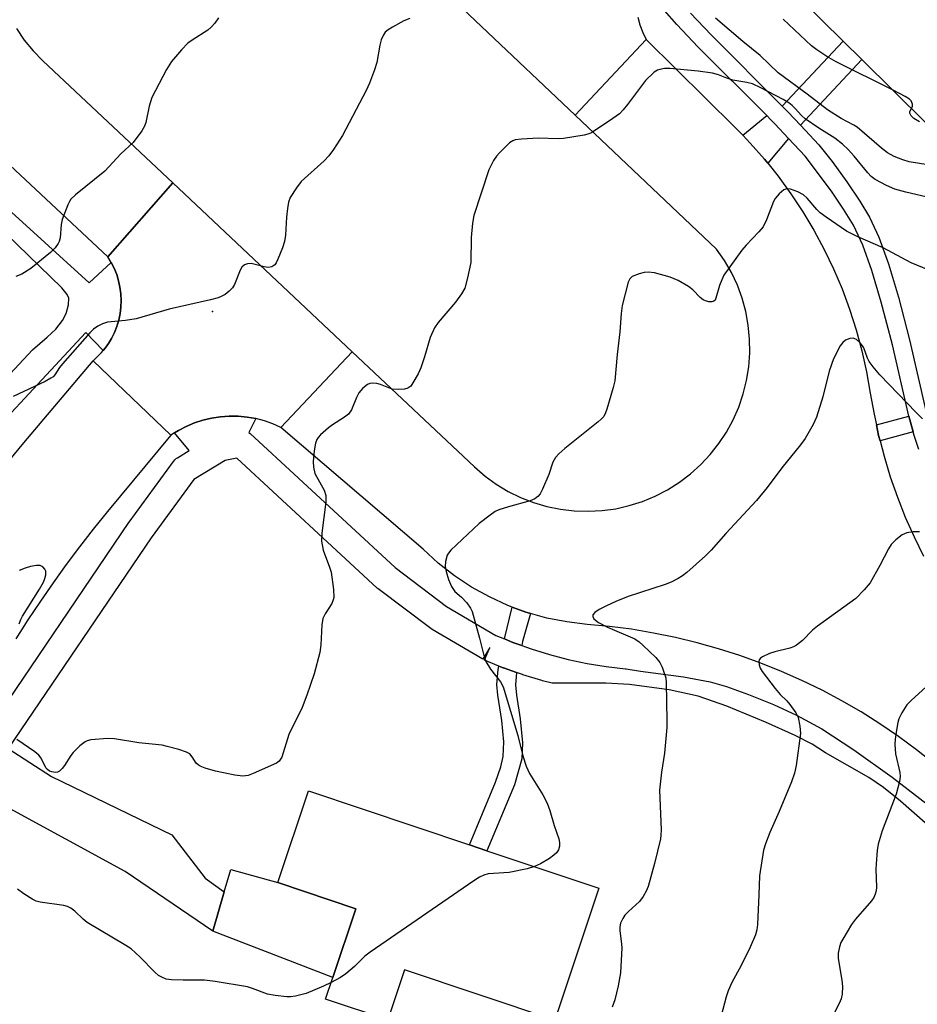
# Model space of a CAD drawing. Units: inches. Extents: x 1297759 to 1303759, y 477451 to 481452.
# Drawn here: x 1299495 to 1299693, y 480529 to 480746 of the extents above; entities that cross this region are included whole.
import ezdxf

# ---------------------------------------------------------------- set-up
doc = ezdxf.new("R2010")
doc.units = ezdxf.units.IN
doc.header["$MEASUREMENT"] = 0
for name, color, linetype in [('BLDG-Footprint', 5, 'Continuous'), ('CULTRL-Pad', 6, 'Continuous'), ('ELEV-Spot Elevation', 7, 'Continuous'), ('TRANS-Driveway', 251, 'Continuous'), ('TRANS-Non Street Sidewalk', 7, 'Continuous'), ('TRANS-Road', 130, 'Continuous'), ('TRANS-Street Sidewalk', 7, 'Continuous'), ('Undefined', 1, 'Continuous')]:
    doc.layers.add(name, color=color, linetype=linetype)

msp = doc.modelspace()

# ---------------------------------------------------------------- linework, layer by layer
at = {"layer": 'BLDG-Footprint'}
for points, elevation in [([(1299712.51, 480784.8), (1299723.03, 480774.4), (1299732.9, 480784.4), (1299745.7, 480771.75), (1299747.59, 480769.88), (1299733.05, 480755.14), (1299729.7, 480758.45), (1299695.11, 480723.41), (1299680.96, 480737.38), (1299676.84, 480741.45), (1299662.83, 480755.28), (1299690.9, 480783.71), (1299701.3, 480773.44)], 246.62), ([(1299622.87, 480554.37), (1299613.14, 480525.27), (1299579.93, 480536.38), (1299576.21, 480525.28), (1299562.48, 480529.88), (1299564.08, 480534.68), (1299569.16, 480549.85), (1299551.91, 480555.63), (1299558.68, 480575.86), (1299594.25, 480563.95), (1299598.12, 480562.66)], 238.08)]:
    msp.add_lwpolyline(points, close=True, dxfattribs=dict(at, elevation=elevation))
at = {"layer": 'CULTRL-Pad'}
msp.add_lwpolyline([(1299569.16, 480549.85), (1299564.08, 480534.68), (1299537.57, 480544.87), (1299540.1, 480553.61), (1299541.52, 480558.53), (1299551.91, 480555.63)], close=True, dxfattribs=at)
at = {"layer": 'ELEV-Spot Elevation'}
msp.add_point((1299537.48, 480681.74, 241.72), dxfattribs=at)
at = {"layer": 'TRANS-Driveway'}
msp.add_lwpolyline([(1299487.32, 480588.47), (1299492.37, 480585.22), (1299501.92, 480579.05), (1299528.51, 480566.13), (1299535.88, 480556.58), (1299540.1, 480553.61), (1299537.57, 480544.87), (1299518.19, 480558.05), (1299477.97, 480579.91), (1299478.45, 480580.92), (1299479.69, 480583.55), (1299481.89, 480587.98), (1299483.44, 480590.98)], close=True, dxfattribs=at)
at = {"layer": 'TRANS-Non Street Sidewalk'}
for points in [[(1299667.37, 480722.89), (1299664.69, 480725.78), (1299663.37, 480727.1), (1299676.84, 480741.45), (1299680.96, 480737.38)], [(1299664.77, 480719.92), (1299660.14, 480714.49), (1299659.46, 480715.34), (1299656.3, 480718.93), (1299654.64, 480720.64), (1299659.93, 480725), (1299660.77, 480724.16), (1299661.73, 480723.2)], [(1299692.3, 480655.14), (1299684.98, 480653.15), (1299684.66, 480654.38), (1299684.15, 480656.7), (1299691.36, 480658.58)], [(1299607.73, 480615.05), (1299606.01, 480608.87), (1299605.83, 480607.95), (1299603.87, 480608.65), (1299601.98, 480609.42), (1299603.71, 480616.45), (1299606.69, 480615.36), (1299606.99, 480615.25)], [(1299604.68, 480601.99), (1299604.41, 480599.32), (1299604.63, 480597), (1299605.49, 480591.78), (1299605.95, 480586.49), (1299605.82, 480582.94), (1299604.21, 480577.21), (1299598.12, 480562.66), (1299594.25, 480563.95), (1299600.04, 480577.8), (1299601.16, 480581.17), (1299601.73, 480583.45), (1299601.84, 480586.72), (1299601.43, 480591.41), (1299600.51, 480597.03), (1299600.29, 480599.38), (1299600.63, 480602.69), (1299600.78, 480603.43), (1299601.67, 480603.07), (1299601.79, 480603.02)]]:
    msp.add_lwpolyline(points, close=True, dxfattribs=at)
at = {"layer": 'TRANS-Road'}
for points in [[(1299631.44, 480746.69), (1299631.93, 480745.01), (1299632.55, 480743.36), (1299633.31, 480741.77), (1299617.61, 480725.12), (1299576.26, 480764.3)], [(1299494.18, 480744.21), (1299495.91, 480741.68), (1299497.86, 480739.31), (1299500, 480737.12), (1299528.69, 480710.13), (1299514.37, 480693.82), (1299489.24, 480717.21)], [(1299696.85, 480581.89), (1299692.99, 480584.96), (1299689.01, 480587.88), (1299684.94, 480590.65), (1299680.77, 480593.29), (1299676.5, 480595.76), (1299672.15, 480598.08), (1299667.72, 480600.24), (1299663.21, 480602.24), (1299658.63, 480604.08), (1299653.99, 480605.75), (1299649.29, 480607.25), (1299644.55, 480608.59), (1299639.75, 480609.75), (1299634.92, 480610.73), (1299630.06, 480611.55), (1299625.17, 480612.19), (1299620.25, 480612.64), (1299615.77, 480613.17), (1299611.34, 480614.03), (1299607.73, 480615.05), (1299606.99, 480615.25), (1299606.69, 480615.36), (1299603.71, 480616.45), (1299602.75, 480616.81), (1299598.65, 480618.69), (1299594.7, 480620.88), (1299590.94, 480623.38), (1299587.38, 480626.17), (1299584.06, 480629.23), (1299552.6, 480656.14), (1299568.34, 480672.84), (1299595.39, 480647.4), (1299597.71, 480645.39), (1299600.19, 480643.59), (1299602.82, 480642.01), (1299605.57, 480640.66), (1299608.43, 480639.54), (1299611.37, 480638.68), (1299614.37, 480638.06), (1299617.41, 480637.7), (1299620.48, 480637.61), (1299623.54, 480637.77), (1299626.58, 480638.19), (1299629.57, 480638.87), (1299632.49, 480639.8), (1299635.32, 480640.97), (1299638.04, 480642.38), (1299640.64, 480644.01), (1299643.08, 480645.86), (1299645.36, 480647.91), (1299647.46, 480650.15), (1299649.36, 480652.56), (1299651.04, 480655.12), (1299652.51, 480657.81), (1299653.74, 480660.62), (1299654.73, 480663.52), (1299655.47, 480666.49), (1299655.95, 480669.52), (1299656.18, 480672.58), (1299656.15, 480675.64), (1299655.85, 480678.7), (1299655.3, 480681.71), (1299654.49, 480684.67), (1299653.44, 480687.55), (1299652.14, 480690.32), (1299650.61, 480692.99), (1299648.87, 480695.5), (1299617.61, 480725.12), (1299633.31, 480741.77), (1299652.98, 480722.36), (1299654.64, 480720.64), (1299656.3, 480718.93), (1299659.46, 480715.34), (1299660.14, 480714.49), (1299662.45, 480711.61), (1299665.28, 480707.75), (1299667.92, 480703.76), (1299670.37, 480699.66), (1299672.64, 480695.45), (1299674.71, 480691.14), (1299676.58, 480686.74), (1299678.25, 480682.26), (1299679.71, 480677.7), (1299680.96, 480673.08), (1299682, 480668.42), (1299682.82, 480663.71), (1299683.64, 480659.03), (1299684.15, 480656.7), (1299684.66, 480654.38), (1299684.98, 480653.15), (1299685.85, 480649.78), (1299687.24, 480645.24), (1299688.8, 480640.75), (1299690.55, 480636.33), (1299692.47, 480631.99), (1299694.57, 480627.72)], [(1299492.71, 480649), (1299495.79, 480652.76), (1299511.09, 480670.84), (1299528.28, 480654.41), (1299514.26, 480637.54), (1299511.15, 480633.69), (1299508.12, 480629.79), (1299505.16, 480625.83), (1299502.27, 480621.82), (1299499.46, 480617.76), (1299496.72, 480613.65), (1299494.05, 480609.48)]]:
    msp.add_lwpolyline(points, dxfattribs=at)
msp.add_lwpolyline([(1299568.34, 480672.84), (1299552.6, 480656.14), (1299550.8, 480656.94), (1299548.94, 480657.59), (1299547.04, 480658.08), (1299545.11, 480658.42), (1299543.15, 480658.6), (1299541.18, 480658.62), (1299539.23, 480658.48), (1299537.28, 480658.18), (1299535.37, 480657.72), (1299533.5, 480657.12), (1299531.69, 480656.36), (1299529.95, 480655.46), (1299529.11, 480654.93), (1299528.28, 480654.41), (1299511.09, 480670.84), (1299512.04, 480671.71), (1299512.93, 480672.64), (1299513.34, 480673.13), (1299513.75, 480673.63), (1299514.49, 480674.68), (1299515.15, 480675.78), (1299515.8, 480677.09), (1299516.33, 480678.45), (1299516.42, 480678.73), (1299516.76, 480679.85), (1299517.06, 480681.28), (1299517.24, 480682.72), (1299517.3, 480684.18), (1299517.24, 480685.64), (1299517.05, 480687.09), (1299516.75, 480688.52), (1299516.32, 480689.91), (1299515.78, 480691.27), (1299515.13, 480692.58), (1299514.37, 480693.82), (1299528.69, 480710.13)], close=True, dxfattribs=at)
at = {"layer": 'TRANS-Street Sidewalk'}
for points in [[(1299693.56, 480651.22), (1299692.52, 480654.32), (1299692.3, 480655.14), (1299691.36, 480658.58), (1299687.71, 480674.35), (1299685.24, 480683.8), (1299683.16, 480690.77), (1299681.14, 480696.38), (1299679.09, 480700.79), (1299676.93, 480704.34), (1299674.23, 480708.33), (1299668.39, 480716.01), (1299664.77, 480719.92), (1299661.73, 480723.2), (1299660.77, 480724.16), (1299659.93, 480725), (1299644.79, 480740.11), (1299640.07, 480745.08), (1299637.36, 480748.18)], [(1299643.08, 480747.61), (1299647.64, 480742.82), (1299663.37, 480727.1), (1299664.69, 480725.78), (1299667.37, 480722.89), (1299671.42, 480718.53), (1299674.36, 480714.83), (1299677.65, 480710.33), (1299680.53, 480706.06), (1299682.64, 480702.56), (1299684.69, 480698.15), (1299686.83, 480692.22), (1299689.02, 480684.89), (1299691.48, 480675.44), (1299695.1, 480659.81)], [(1299474.85, 480648.77), (1299497.74, 480673.29), (1299500.98, 480676.03), (1299502.87, 480677.86), (1299504.36, 480679.71), (1299505.18, 480681.26), (1299505.68, 480683.19), (1299505.77, 480684.68), (1299505.36, 480685.52), (1299504.22, 480686.96), (1299479.51, 480710.83)], [(1299490.66, 480705.84), (1299510.22, 480688.05), (1299515.13, 480692.58), (1299515.78, 480691.27), (1299516.32, 480689.91), (1299516.75, 480688.52), (1299517.05, 480687.09), (1299517.24, 480685.64), (1299517.3, 480684.18), (1299517.24, 480682.72), (1299517.06, 480681.28), (1299516.76, 480679.85), (1299516.42, 480678.73), (1299516.33, 480678.45), (1299515.8, 480677.09), (1299515.15, 480675.78), (1299514.49, 480674.68), (1299513.75, 480673.63), (1299513.34, 480673.13), (1299509.49, 480677.09), (1299479.43, 480644.88)], [(1299487.32, 480588.47), (1299519.03, 480635.13), (1299519.08, 480635.21), (1299528.84, 480648.63), (1299529.16, 480649), (1299529.54, 480649.31), (1299529.72, 480649.43), (1299532.35, 480651.02), (1299529.11, 480654.93), (1299529.95, 480655.46), (1299531.69, 480656.36), (1299533.5, 480657.12), (1299535.37, 480657.72), (1299537.28, 480658.18), (1299539.23, 480658.48), (1299541.18, 480658.62), (1299543.15, 480658.6), (1299545.11, 480658.42), (1299547.04, 480658.08), (1299545.49, 480655.04), (1299545.8, 480654.79), (1299577.83, 480625.17), (1299589.21, 480616.62), (1299600.08, 480610.2), (1299601.98, 480609.42), (1299603.87, 480608.65), (1299605.83, 480607.95), (1299607.89, 480607.22), (1299611.96, 480605.97), (1299616.08, 480604.9), (1299620.25, 480604.03), (1299624.45, 480603.34), (1299628.75, 480602.84), (1299628.86, 480602.82), (1299632.07, 480602.32), (1299641.53, 480601.04), (1299647.46, 480599.94), (1299651.05, 480598.91), (1299655.87, 480597.19), (1299661.45, 480594.91), (1299666.54, 480592.61), (1299672.1, 480589.57), (1299679.2, 480584.97), (1299687.64, 480578.91), (1299697.28, 480571.49)], [(1299703.98, 480560.88), (1299689.51, 480573.6), (1299685.76, 480576.58), (1299682.47, 480578.83), (1299672.9, 480584.24), (1299669.96, 480586.18), (1299666.22, 480588.13), (1299659.64, 480591.06), (1299651.11, 480594.61), (1299644.76, 480596.82), (1299638.41, 480598.16), (1299629.58, 480599.38), (1299624.37, 480599.64), (1299612.51, 480599.63), (1299610.39, 480600.18), (1299610.27, 480600.21), (1299606.07, 480601.5), (1299605.94, 480601.54), (1299604.68, 480601.99), (1299601.79, 480603.02), (1299601.67, 480603.07), (1299600.78, 480603.43), (1299597.61, 480604.72), (1299598.74, 480607.5), (1299597.22, 480604.92), (1299586.02, 480611.54), (1299585.74, 480611.72), (1299574.11, 480620.46), (1299573.98, 480620.56), (1299573.87, 480620.66), (1299542.86, 480649.34), (1299540.31, 480648.82), (1299533.34, 480644.61), (1299523.96, 480631.72), (1299492.37, 480585.22)]]:
    msp.add_lwpolyline(points, dxfattribs=at)
at = {"layer": 'Undefined'}
for points, elevation in [([(1299581.09, 480746.45), (1299579.78, 480745.92), (1299577.24, 480744.55), (1299576.27, 480743.94), (1299575.67, 480743.38), (1299575.21, 480742.71), (1299574.75, 480741.71), (1299574.47, 480740.56), (1299573.81, 480736.75), (1299573.29, 480735.11), (1299572.18, 480732.14), (1299571.41, 480730.54), (1299566.19, 480720.63), (1299564.21, 480717.47), (1299563.22, 480716.07), (1299562.17, 480715.02), (1299557.06, 480710.42), (1299556.02, 480709.06), (1299554.68, 480706.87), (1299554.3, 480705.84), (1299554.06, 480704.47), (1299553.84, 480702.53), (1299553.58, 480698.59), (1299553.37, 480697.18), (1299552.92, 480695.76), (1299551.93, 480693.25), (1299551.55, 480692.47), (1299551.23, 480692.03), (1299550.59, 480691.62), (1299549.78, 480691.48), (1299548.93, 480691.57), (1299546.04, 480692.3), (1299545.25, 480692.27), (1299544.54, 480692.02), (1299543.99, 480691.52), (1299543.58, 480690.83), (1299542.32, 480687.68), (1299541.9, 480686.97), (1299541.14, 480686.2), (1299540.27, 480685.52), (1299539.54, 480685.11), (1299538.73, 480684.78), (1299537.05, 480684.31), (1299527.93, 480682.23), (1299520.63, 480680.11), (1299518.28, 480679.73), (1299514.32, 480679.34), (1299513.22, 480678.98), (1299512.17, 480678.5), (1299511.21, 480677.86), (1299510.38, 480677.03), (1299504.33, 480670.17), (1299503.69, 480669.36), (1299502.64, 480667.75), (1299502.26, 480667.33), (1299501.8, 480666.99), (1299500.5, 480666.29), (1299493.44, 480662.97)], 242), ([(1299538.8, 480746.59), (1299537.97, 480745.4), (1299537.19, 480744.55), (1299536.42, 480743.88), (1299532.96, 480741.68), (1299532.03, 480740.97), (1299530.65, 480739.53), (1299528.4, 480736.92), (1299527.34, 480735.19), (1299524.09, 480728.98), (1299523.52, 480727.07), (1299522.78, 480723.43), (1299522.49, 480722.64), (1299521.9, 480721.65), (1299519.97, 480719.08), (1299517.23, 480716.52), (1299513.67, 480712.73), (1299507.23, 480707.48), (1299506.2, 480706.5), (1299505.88, 480706.05), (1299505.49, 480705.29), (1299504.28, 480702.04), (1299504.03, 480700.95), (1299503.82, 480697.98), (1299503.63, 480697.2), (1299503.37, 480696.71), (1299502.7, 480695.79), (1299501.71, 480694.73), (1299497.35, 480691.26), (1299495.4, 480690), (1299494.07, 480689.47)], 244), ([(1299695.55, 480714.12), (1299691.41, 480714.81), (1299690.01, 480715.25), (1299688.07, 480715.98), (1299686.62, 480716.78), (1299685.27, 480717.83), (1299679.92, 480722.43), (1299679.16, 480722.91), (1299676.38, 480724.34), (1299673.36, 480726.26), (1299668.88, 480729.72), (1299662.47, 480734.43), (1299658.45, 480738.27), (1299654.63, 480741.34), (1299648.58, 480746.52)], 242), ([(1299687.85, 480730.58), (1299675.28, 480736.84), (1299673.21, 480738.01), (1299671, 480739.52), (1299669.82, 480740.42), (1299663.55, 480746.31)], 244), ([(1299696.35, 480706.76), (1299690.69, 480708.06), (1299688.22, 480708.75), (1299686.37, 480709.53), (1299683.92, 480710.89), (1299683.02, 480711.55), (1299682.24, 480712.32), (1299679.28, 480716.06), (1299677.94, 480717.5), (1299676.7, 480718.65), (1299674.96, 480720.04), (1299671.41, 480722.25), (1299668.44, 480724.25), (1299667.58, 480724.99), (1299666.24, 480726.55), (1299665.56, 480727.21), (1299664.79, 480727.78), (1299663.53, 480728.51), (1299658.64, 480731.12), (1299656.8, 480731.98), (1299655.53, 480732.32), (1299652.47, 480732.81), (1299651.12, 480733.24), (1299649.26, 480733.97), (1299647.95, 480734.37), (1299644.82, 480734.83), (1299638.53, 480735.36), (1299637.35, 480735.38), (1299636.32, 480735.2), (1299635.83, 480735.02), (1299635.1, 480734.55), (1299633.12, 480732.73), (1299629.15, 480727.42), (1299628.2, 480726.26), (1299627.38, 480725.4), (1299625.96, 480724.33), (1299621.22, 480721.21), (1299620.42, 480720.86), (1299619.59, 480720.65), (1299615.03, 480719.92), (1299613.87, 480719.88), (1299609.51, 480719.99), (1299605.76, 480719.79), (1299604.36, 480719.61), (1299603.84, 480719.44), (1299603.13, 480718.98), (1299600.79, 480716.72), (1299600.21, 480716.05), (1299599.57, 480715.07), (1299598.55, 480713.02), (1299595.25, 480702.96), (1299594.96, 480701.25), (1299594.67, 480698.08), (1299594.57, 480692.55), (1299593.84, 480689.13), (1299593.22, 480686.89), (1299592.53, 480685.64), (1299591.17, 480683.77), (1299587.33, 480679.33), (1299586.51, 480678.12), (1299585.57, 480675.97), (1299584.35, 480671.71), (1299583.53, 480669.3), (1299582.91, 480667.99), (1299581.76, 480665.95), (1299581.27, 480665.27), (1299580.65, 480664.81), (1299579.91, 480664.6), (1299578.54, 480664.47), (1299577.18, 480664.6), (1299574.6, 480665.62), (1299573.8, 480665.86), (1299572.73, 480665.94), (1299572.22, 480665.85), (1299571.76, 480665.64), (1299570.72, 480664.8), (1299569.83, 480663.77), (1299569.29, 480662.72), (1299568.16, 480659.98), (1299567.52, 480659.06), (1299566.65, 480658.37), (1299564, 480656.69), (1299563.08, 480656.01), (1299561.37, 480654.52), (1299560.81, 480653.91), (1299560.51, 480653.47), (1299560.23, 480652.68), (1299559.97, 480650.94), (1299559.73, 480648.59), (1299559.77, 480647.33), (1299560.11, 480645.93), (1299562.18, 480642.26), (1299562.54, 480641.11), (1299562.52, 480639.7), (1299561.62, 480632.77), (1299561.56, 480631.03), (1299561.97, 480629.06), (1299563.36, 480625.3), (1299563.68, 480624.2), (1299564.23, 480620.35), (1299564.29, 480618.59), (1299564.17, 480618.03), (1299563.86, 480617.26), (1299562.37, 480614.96), (1299561.87, 480613.92), (1299561.65, 480612.54), (1299561.41, 480608.15), (1299561.21, 480606.42), (1299559.92, 480601.7), (1299558.32, 480596.99), (1299557.28, 480594.27), (1299554.32, 480588.32), (1299552.79, 480583.34), (1299552.25, 480582.45), (1299551.59, 480581.96), (1299546.45, 480579.7), (1299545.35, 480579.3), (1299544.22, 480579.14), (1299542.44, 480579.31), (1299538.12, 480580.26), (1299535.86, 480580.91), (1299534.79, 480581.32), (1299534.32, 480581.61), (1299533.89, 480582.02), (1299532.98, 480583.41), (1299532.45, 480584.02), (1299531.74, 480584.43), (1299530.07, 480584.98), (1299527.49, 480585.69), (1299526.34, 480585.93), (1299521.2, 480586.47), (1299515.81, 480587.37), (1299514.38, 480587.43), (1299510.64, 480587.11), (1299509.83, 480586.93), (1299509.32, 480586.71), (1299508.19, 480585.82), (1299506.73, 480584.37), (1299506.19, 480583.68), (1299504.82, 480581.48), (1299504.28, 480580.8), (1299503.7, 480580.23), (1299503.26, 480579.99), (1299502.76, 480579.91), (1299501.97, 480580.04), (1299501.46, 480580.25), (1299501.03, 480580.57), (1299500.67, 480580.99), (1299499.65, 480583.06), (1299499.12, 480583.73), (1299498.2, 480584.46), (1299494.28, 480587.18)], 240), ([(1299691.9, 480726.58), (1299692.12, 480727.1), (1299692.12, 480727.55), (1299691.84, 480728.22), (1299691.5, 480728.61), (1299690.54, 480729.24), (1299687.85, 480730.58)], 244), ([(1299693.7, 480723.63), (1299692.44, 480724.37), (1299691.86, 480724.92), (1299691.52, 480725.53), (1299691.54, 480725.92), (1299691.9, 480726.58)], 244), ([(1299697.25, 480690.3), (1299691.83, 480692.45), (1299685.68, 480695.82), (1299680.03, 480698.22), (1299677.55, 480699.48), (1299673.03, 480702.55), (1299671.73, 480703.53), (1299671, 480704.26), (1299668.88, 480706.76), (1299668.07, 480707.5), (1299666.8, 480708.16), (1299665.18, 480708.72), (1299664.4, 480708.83), (1299663.7, 480708.61), (1299662.67, 480707.75), (1299661.77, 480706.69), (1299661.42, 480705.99), (1299659.89, 480701.99), (1299659.12, 480700.43), (1299658.21, 480699.32), (1299655.36, 480696.38), (1299654.4, 480695.29), (1299650.48, 480689.72), (1299649.98, 480688.74), (1299649.49, 480687.47), (1299648.71, 480684.64), (1299648.51, 480684.25), (1299648.24, 480683.99), (1299647.84, 480683.87), (1299647.12, 480683.9), (1299646.37, 480684.09), (1299645.89, 480684.31), (1299645.2, 480684.84), (1299643.59, 480686.51), (1299642.68, 480687.23), (1299640.39, 480688.6), (1299638.63, 480689.32), (1299635.16, 480690.25), (1299633.71, 480690.44), (1299632.88, 480690.34), (1299631.78, 480690.05), (1299630.24, 480689.43), (1299629.67, 480688.92), (1299629.33, 480688.18), (1299628.02, 480683.05), (1299627.78, 480681.32), (1299627.48, 480677.26), (1299626.91, 480672.25), (1299626.39, 480666.4), (1299626.04, 480664.97), (1299624.61, 480660.15), (1299624.31, 480659.33), (1299623.93, 480658.57), (1299623.37, 480657.93), (1299622.71, 480657.35), (1299615.35, 480651.45), (1299614.03, 480650.29), (1299613.25, 480649.46), (1299612.71, 480648.48), (1299611.78, 480645.77), (1299610.41, 480642.52), (1299609.88, 480641.49), (1299609.36, 480640.86), (1299608.69, 480640.39), (1299607.65, 480639.93), (1299602.87, 480638.6), (1299600.72, 480637.91), (1299599.97, 480637.56), (1299598.8, 480636.79), (1299596.38, 480634.9), (1299590.17, 480629.04), (1299589.61, 480628.37), (1299589.34, 480627.89), (1299588.97, 480626.55), (1299588.89, 480625.44), (1299589.09, 480624.28), (1299589.62, 480622.56), (1299590.3, 480621.03), (1299591.04, 480619.92), (1299592.48, 480618.64), (1299593.64, 480617.37), (1299594.49, 480616.24), (1299594.86, 480615.48), (1299596.51, 480609.63), (1299597.48, 480605.49), (1299597.86, 480604.43), (1299598.9, 480602.72), (1299601.12, 480599.97), (1299601.71, 480598.81), (1299604.95, 480588.11), (1299606.05, 480583.59), (1299606.76, 480581.32), (1299607.53, 480579.74), (1299610.44, 480574.98), (1299611.39, 480573.19), (1299612, 480571.53), (1299612.95, 480568.21), (1299613.99, 480565.29), (1299614.16, 480564.46), (1299614.14, 480563.64), (1299613.92, 480562.88), (1299613.48, 480562.22), (1299612.9, 480561.64), (1299611.96, 480560.97), (1299609.95, 480559.79), (1299608.64, 480559.14)], 238), ([(1299694.34, 480658.05), (1299692.93, 480659.41), (1299684.9, 480667.71), (1299683.44, 480669.51), (1299682.59, 480670.69), (1299682.21, 480671.43), (1299681.38, 480673.71), (1299681.1, 480674.18), (1299680.55, 480674.81), (1299679.73, 480675.51), (1299679.05, 480675.82), (1299678.32, 480675.77), (1299677.35, 480675.37), (1299676.71, 480674.86), (1299676.19, 480674.17), (1299674.66, 480671.28), (1299673.76, 480668.53), (1299672.3, 480662.85), (1299670.95, 480658.4), (1299670.22, 480656.8), (1299668.45, 480653.72), (1299667.4, 480652.29), (1299663.27, 480647.2), (1299660.04, 480642.9), (1299657.66, 480639.99), (1299650.91, 480632.67), (1299647.69, 480629.01), (1299646.44, 480627.79), (1299642.25, 480624.06), (1299641.33, 480623.34), (1299640.35, 480622.75), (1299638.83, 480621.98), (1299637.49, 480621.41), (1299629.35, 480618.78), (1299626.63, 480617.71), (1299624.53, 480616.76), (1299622.93, 480615.91), (1299621.98, 480615.29), (1299621.55, 480614.76), (1299621.5, 480614.41), (1299621.76, 480613.88), (1299622.78, 480613.08), (1299624.76, 480612.03), (1299630.78, 480609.41), (1299631.77, 480608.79), (1299632.65, 480608.01), (1299635.4, 480605.32), (1299636.34, 480604.2), (1299636.83, 480603.21), (1299637.31, 480601.89), (1299637.62, 480600.81), (1299637.75, 480599.73), (1299637.87, 480591.33), (1299637.83, 480589.86), (1299637.37, 480584.23), (1299636.66, 480580.01), (1299636.27, 480576.05), (1299636.58, 480567.27), (1299636.56, 480566.12), (1299636.46, 480565.25), (1299635.16, 480559.81), (1299633.71, 480554.77), (1299633.31, 480553.71), (1299632.62, 480552.52), (1299631.8, 480551.42), (1299629.36, 480549.21), (1299628.6, 480548.39), (1299628.11, 480547.7), (1299627.65, 480546.65), (1299627.48, 480545.83), (1299627.47, 480545.04), (1299627.87, 480542.05), (1299627.91, 480541.19), (1299627.62, 480535.66), (1299627.08, 480532.81), (1299626.37, 480529.7), (1299625.76, 480528.14)], 236), ([(1299693.68, 480633.06), (1299692.27, 480633.05), (1299690.89, 480632.85), (1299689.87, 480632.42), (1299688.49, 480631.34), (1299687.46, 480630.29), (1299686.84, 480629.31), (1299684.92, 480625.65), (1299682.75, 480621.82), (1299681.47, 480620.23), (1299679.64, 480618.36), (1299671.14, 480612.28), (1299670.07, 480611.34), (1299667.86, 480609.06), (1299666.54, 480608.08), (1299665.83, 480607.69), (1299665.05, 480607.38), (1299661.7, 480606.59), (1299660.58, 480606.23), (1299658.99, 480605.5), (1299658.56, 480605.2), (1299658.26, 480604.83), (1299658.16, 480604.42), (1299658.24, 480603.7), (1299658.49, 480602.97), (1299658.93, 480602.21), (1299661.8, 480598.47), (1299662.93, 480597.19), (1299664.35, 480595.77), (1299665.07, 480594.91), (1299666.39, 480593.07), (1299666.87, 480592.08), (1299667.26, 480590.19), (1299667.38, 480588.51), (1299666.44, 480581.48), (1299666.05, 480579.81), (1299665.41, 480577.89), (1299662.69, 480571.33), (1299660.6, 480566.65), (1299659.64, 480564.19), (1299659.21, 480562.8), (1299658.32, 480557.08), (1299658.21, 480552.93), (1299657.89, 480546.35), (1299657.77, 480545.17), (1299657.48, 480544.09), (1299656.29, 480541.33), (1299654.31, 480537.34), (1299652.24, 480533.52), (1299651.43, 480531.72), (1299650.96, 480530.38), (1299649.84, 480526.23)], 234), ([(1299494.77, 480612.74), (1299495.13, 480613.71), (1299495.53, 480614.47), (1299499.24, 480620.38), (1299500.14, 480621.95), (1299500.47, 480622.78), (1299500.65, 480623.6), (1299500.63, 480624.38), (1299500.45, 480624.8), (1299500.01, 480625.31), (1299499.4, 480625.61), (1299498.62, 480625.63), (1299497.25, 480625.4), (1299496.13, 480625.06), (1299494.77, 480624.5)], 240), ([(1299695.1, 480598.78), (1299691.88, 480595.9), (1299690.88, 480594.88), (1299689.76, 480593.14), (1299689.13, 480591.81), (1299688.9, 480590.99), (1299688.59, 480589.3), (1299688.29, 480587.31), (1299688.21, 480586.19), (1299688.39, 480584.07), (1299689.37, 480579.92), (1299689.42, 480579.04), (1299689.28, 480577.93), (1299688.56, 480575.18), (1299685.45, 480567.02), (1299684.57, 480564.09), (1299684.35, 480562.67), (1299684.08, 480559.78), (1299684.04, 480558.6), (1299684.19, 480554.62), (1299684.12, 480553.81), (1299683.91, 480553.04), (1299683.57, 480552.31), (1299683.07, 480551.59), (1299679.55, 480547.53), (1299678.64, 480546.36), (1299676.71, 480543.16), (1299676.34, 480542.4), (1299675.99, 480541.41), (1299675.75, 480540.03), (1299675.73, 480538.89), (1299676.54, 480534.06), (1299676.69, 480532.65), (1299676.63, 480531.01), (1299676.41, 480529.94), (1299675.96, 480528.9), (1299674.76, 480526.62)], 232), ([(1299608.64, 480559.14), (1299607, 480558.66), (1299603.03, 480557.81), (1299598.41, 480557.53), (1299597.42, 480557.26), (1299596.45, 480556.82), (1299595.2, 480556.02), (1299572.29, 480540.26), (1299571.13, 480539.35), (1299568.85, 480537.1), (1299566.91, 480535.48), (1299565.77, 480534.68), (1299563.7, 480533.53)], 238), ([(1299563.7, 480533.53), (1299562.01, 480532.72), (1299558.18, 480531.12), (1299555.85, 480530.55), (1299554.75, 480530.4), (1299553.9, 480530.39), (1299551.34, 480530.67), (1299549.66, 480530.98), (1299546.36, 480532.26), (1299545.24, 480532.6), (1299538.05, 480533.8), (1299535.73, 480534.05), (1299531.01, 480534.05), (1299528.4, 480534.14), (1299527.27, 480534.31), (1299526.27, 480534.71), (1299525.57, 480535.13), (1299524.76, 480535.81), (1299521.45, 480539.2), (1299519.5, 480540.99), (1299518.33, 480541.76), (1299509.81, 480546.8), (1299508.9, 480547.52), (1299507.05, 480549.31), (1299506.22, 480549.97), (1299505.48, 480550.35), (1299504.64, 480550.59), (1299499.42, 480551.32), (1299498.56, 480551.53), (1299497.76, 480551.86), (1299495.8, 480553.11), (1299494.42, 480554.18)], 238)]:
    msp.add_lwpolyline(points, dxfattribs=dict(at, elevation=elevation))

doc.saveas('drawing.dxf')
